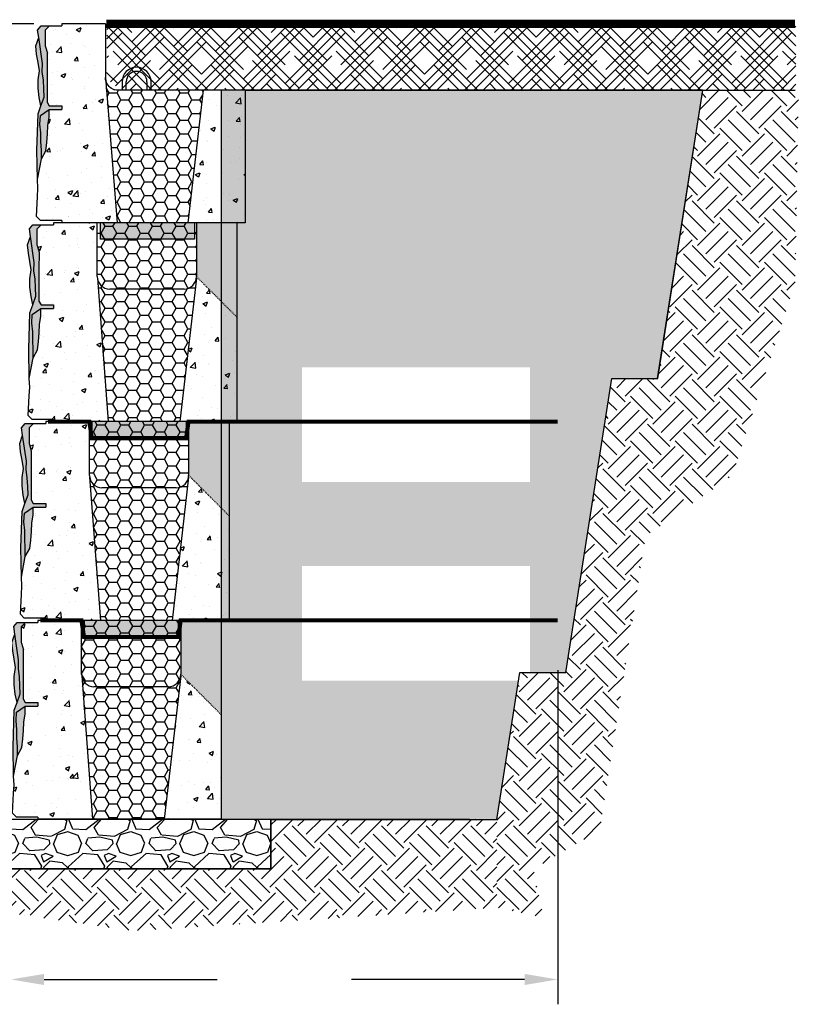
# Model space of a CAD drawing. Extents: x 1372 to 4001, y 2243 to 2977.
# Drawn here: x 2551 to 2645, y 2648 to 2766 of the extents above; entities that cross this region are included whole.
import ezdxf

# ---------------------------------------------------------------- set-up
doc = ezdxf.new("R2010")
doc.units = 0
doc.header["$LTSCALE"] = 0.025
doc.header["$PDMODE"] = 3
doc.linetypes.add('DASHED', pattern=[0.75, 0.5, -0.25])
doc.layers.get('Defpoints').update_dxf_attribs({"color": 250})
doc.layers.add('00_Defpoints', color=250, linetype='Continuous', plot=False)
for name, color, linetype in [('00_Drafting lines', 251, 'Continuous'), ('01_Block hatch', 8, 'Continuous'), ('01_Block Outlines', 3, 'Continuous'), ('01_Gen-Soil Hatch', 251, 'Continuous'), ('01_Gen-Soil Outlines', 3, 'Continuous'), ('MAGNUMSTONE BLOCK', 3, 'Continuous')]:
    doc.layers.add(name, color=color, linetype=linetype)
doc.styles.add('LEROY', font='calibri.ttf', dxfattribs={"height": 4})
doc.styles.add('ROMANS', font='romans', dxfattribs={"height": 1.2})
doc.linetypes.add('FENCE 3', pattern='A,0.465492,-0.011873,["X",ROMANS,S=0.12,R=0,X=0,Y=-0.06],-0.127516,0.464813', length=1.069694)
doc.dimstyles.new('MS-INCHES MAIN', dxfattribs={"dimscale": 0, "dimtxt": 4, "dimasz": 4, "dimexe": 3, "dimexo": 6, "dimgap": 1, "dimtad": 0, "dimdec": 0, "dimzin": 3, "dimdsep": 46, "dimlunit": 4, "dimtxsty": 'LEROY', "dimcen": 0, "dimclrd": 1, "dimclre": 1, "dimclrt": 2, "dimadec": 0, "dimazin": 0, "dimtfac": 1, "dimtdec": 0, "dimtofl": 0, "dimtmove": 0, "dimatfit": 3, "dimfxl": 1, "dimtolj": 1, "dimtzin": 0, "dimarcsym": 0})
pattern_1 = [(50, (1.5263, 0), (5.46554, -0.4782), [0.5715, -6.2865]), (355, (1.5263, 0), (-1.0573, 5.7317), [0.4572, -5.0292]), (100.451, (1.982, -0.04), (4.4082, 5.2535), [0.4857, -5.3427]), (46.184, (1.526, 1.524), (8.1324, -1.2613), [0.8572, -9.4297]), (96.636, (2.204, 1.419), (7.1221, 7.4228), [0.7286, -8.014]), (351.184, (1.526, 1.524), (7.1221, 7.4228), [0.6858, -7.5438]), (21, (2.2883, 1.143), (4.54843, -3.06796), [0.5715, -6.2865]), (326, (2.2883, 1.143), (1.8541, 5.5256), [0.4572, -5.0292]), (71.451, (2.6673, 0.8873), (6.4025, 2.4577), [0.4857, -5.3427]), (37.5, (1.5263, 0), (0.09266, 2.53665), [0, -4.96824, 0, -5.1054, 0, -5.04825]), (7.5, (1.5263, 0), (2.0046, 3.00542), [0, -2.91084, 0, -4.85394, 0, -1.92405]), (327.5, (-0.173, 0), (4.06772, -0.17186), [0, -1.905, 0, -5.9436, 0, -7.8867]), (317.5, (-0.935, 0), (4.44388, 0.7628), [0, -2.4765, 0, -3.94716, 0, -5.6007])]
pattern_2 = [(50, (1.5263, 2), (5.46554, -0.4782), [0.5715, -6.2865]), (355, (1.5263, 2), (-1.0573, 5.7317), [0.4572, -5.0292]), (100.451, (1.982, 1.96), (4.4082, 5.2535), [0.4857, -5.3427]), (46.184, (1.526, 3.524), (8.1324, -1.2613), [0.8572, -9.4297]), (96.636, (2.204, 3.419), (7.1221, 7.4228), [0.7286, -8.014]), (351.184, (1.526, 3.524), (7.1221, 7.4228), [0.6858, -7.5438]), (21, (2.2883, 3.143), (4.54843, -3.06796), [0.5715, -6.2865]), (326, (2.2883, 3.143), (1.8541, 5.5256), [0.4572, -5.0292]), (71.451, (2.6673, 2.8873), (6.4025, 2.4577), [0.4857, -5.3427]), (37.5, (1.5263, 2), (0.09266, 2.53665), [0, -4.96824, 0, -5.1054, 0, -5.04825]), (7.5, (1.5263, 2), (2.0046, 3.00542), [0, -2.91084, 0, -4.85394, 0, -1.92405]), (327.5, (-0.173, 2), (4.06772, -0.17186), [0, -1.905, 0, -5.9436, 0, -7.8867]), (317.5, (-0.935, 2), (4.44388, 0.7628), [0, -2.4765, 0, -3.94716, 0, -5.6007])]
pattern_3 = [(0, (0, 2), (1.42875, 0.82489), [0.9525, -1.905]), (120, (0, 2), (-1.42875, 0.82489), [0.9525, -1.905]), (60, (0, 2), (3e-09, 1.649778), [-1.905, 0.9525])]
pattern_4 = [(50, (2.4696, 25.9815), (5.46554, -0.4782), [0.5715, -6.2865]), (355, (2.4696, 25.9815), (-1.0573, 5.7317), [0.4572, -5.0292]), (100.451, (2.925, 25.9416), (4.4082, 5.2535), [0.4857, -5.3427]), (46.184, (2.4696, 27.5055), (8.1324, -1.2613), [0.8572, -9.4297]), (96.636, (3.147, 27.4), (7.1221, 7.4228), [0.7286, -8.014]), (351.184, (2.47, 27.5055), (7.1221, 7.4228), [0.6858, -7.5438]), (21, (3.2316, 27.1245), (4.54843, -3.06796), [0.5715, -6.2865]), (326, (3.2316, 27.1245), (1.8541, 5.5256), [0.4572, -5.0292]), (71.451, (3.6107, 26.869), (6.4025, 2.4577), [0.4857, -5.3427]), (37.5, (2.4696, 25.9815), (0.09266, 2.53665), [0, -4.96824, 0, -5.1054, 0, -5.04825]), (7.5, (2.4696, 25.9815), (2.0046, 3.00542), [0, -2.91084, 0, -4.85394, 0, -1.92405]), (327.5, (0.7704, 25.9815), (4.06772, -0.17186), [0, -1.905, 0, -5.9436, 0, -7.8867]), (317.5, (0.0084, 25.9815), (4.44388, 0.7628), [0, -2.4765, 0, -3.94716, 0, -5.6007])]
pattern_5 = [(0, (0.9433, 25.98145), (1.42875, 0.82489), [0.9525, -1.905]), (120, (0.9433, 25.98145), (-1.42875, 0.82489), [0.9525, -1.905]), (60, (0.9433, 25.98145), (3e-09, 1.649778), [-1.905, 0.9525])]

# ---------------------------------------------------------------- blocks, each defined once
blk = doc.blocks.new('MS_Standard Base-Sec+infill Gvl')
at = {"layer": '01_Block hatch', "true_color": 0xffffff}
h = blk.add_hatch(dxfattribs=at)
h.set_pattern_fill('AR-CONC', scale=0.03)
h.set_pattern_definition(pattern_1)
h.paths.add_polyline_path([(8.43, 17.3), (8.41, 17.5), (8.41, 24), (3.14, 24), (3.14, 23.75), (1.65, 23.75), (1.13, 23.23), (1.16, 21.24), (1.38, 20.42), (1.36, 14.54), (1.62, 14.11), (3.14, 14.11), (3.14, 13.65), (1.61, 13.65), (1.62, 12.74), (1.44, 11.73), (1.41, 10.72), (1.21, 8.68), (0.67, 7.69), (0.2, 5.22), (0.26, 4.17), (0.08, 0.75), (0.55, 0.25), (3.14, 0.25), (3.14, 0), (9.73, 0)])
at = {"layer": '01_Block hatch'}
h = blk.add_hatch(color=1, dxfattribs=at)
h.dxf.hatch_style = 1
h.set_gradient(color1=(99, 100, 102), color2=(199, 200, 202))
h.paths.add_polyline_path([(25.28, 24), (20.39, 24), (20.39, 17.5), (25.28, 12.61)])
h = blk.add_hatch(color=1, dxfattribs=at)
h.dxf.hatch_style = 1
h.set_gradient(color1=(99, 100, 102), color2=(199, 200, 202))
h.paths.add_polyline_path([(1.36, 18.42), (1.38, 20.43), (1.39, 20.46), (1.16, 21.24), (1.12, 21.33), (1.13, 23.23), (1.65, 23.75), (0.65, 23.75), (0.22, 23.25), (0.35, 22.34), (0.81, 19.22), (0.78, 18.19), (0.91, 17.19), (0.97, 16.16), (1.01, 15.14), (0.62, 14.09), (0.28, 13.15), (0.14, 8.74), (0.2, 5.22), (0.67, 7.69), (0.67, 8.74), (0.61, 9.79), (0.61, 10.83), (0.5, 11.88), (0.56, 12.93), (1.61, 13.65), (3.14, 13.65), (3.14, 14.11), (1.62, 14.11), (1.36, 14.54), (1.36, 16.39)])
h = blk.add_hatch(color=1, dxfattribs=at)
h.dxf.hatch_style = 1
h.set_gradient(color1=(99, 100, 102), color2=(199, 200, 202))
h.paths.add_polyline_path([(0.91, 17.19), (0.78, 18.19), (0.81, 19.22), (0.35, 22.34), (0, 21.33), (0.1, 20.33), (0.28, 19.33), (0.45, 18.33), (0.28, 17.23), (0.28, 16.23), (0.41, 15.09), (0.62, 14.09), (1.01, 15.14), (0.97, 16.16)])
at = {"layer": '01_Block hatch', "true_color": 0xffffff}
h = blk.add_hatch(dxfattribs=at)
h.set_pattern_fill('AR-CONC', scale=0.03)
h.set_pattern_definition(pattern_1)
h.paths.add_polyline_path([(25.28, 12.61), (20.39, 17.5), (20.38, 17.3), (20.34, 17.11), (18.39, 0), (25.28, 0)])
at = {"layer": '01_Block hatch'}
h = blk.add_hatch(color=1, dxfattribs=at)
h.dxf.hatch_style = 1
h.set_gradient(color1=(99, 100, 102), color2=(199, 200, 202))
h.paths.add_polyline_path([(1.61, 13.65), (0.56, 12.93), (0.5, 11.88), (0.56, 11.36), (0.61, 10.83), (0.61, 9.78), (0.67, 8.74), (0.67, 7.69), (1.21, 8.68), (1.27, 9.18), (1.44, 11.73), (1.62, 12.74)])
at = {"layer": '01_Gen-Soil Hatch'}
h = blk.add_hatch(dxfattribs=at)
h.set_pattern_fill('HONEY', color=251, scale=0.3)
h.paths.add_polyline_path([(20.39, 24), (8.41, 24), (8.41, 17.5), (8.43, 17.3), (8.46, 17.11), (8.53, 16.93), (8.61, 16.75), (8.72, 16.59), (8.84, 16.44), (8.99, 16.31), (9.15, 16.2), (9.27, 16.14), (9.32, 16.11), (9.5, 16.05), (9.75, 16), (18.92, 16), (19.21, 16.03), (19.3, 16.05), (19.48, 16.11), (19.65, 16.2), (19.81, 16.31), (19.96, 16.44), (20.09, 16.59), (20.19, 16.75), (20.23, 16.84), (20.28, 16.93), (20.34, 17.11), (20.38, 17.3), (20.39, 17.5)])
h = blk.add_hatch(dxfattribs=at)
h.set_pattern_fill('HONEY', color=251, scale=0.3)
edge = h.paths.add_edge_path()
edge.add_line((20.34, 17.11), (20.28, 16.93))
edge.add_line((20.28, 16.93), (20.23, 16.84))
edge.add_line((20.23, 16.84), (20.19, 16.75))
edge.add_line((20.19, 16.75), (20.09, 16.59))
edge.add_line((20.09, 16.59), (19.96, 16.44))
edge.add_line((19.96, 16.44), (19.81, 16.31))
edge.add_line((19.81, 16.31), (19.65, 16.2))
edge.add_line((19.65, 16.2), (19.48, 16.11))
edge.add_line((19.48, 16.11), (19.3, 16.05))
edge.add_line((19.3, 16.05), (19.28, 16.05))
edge.add_line((19.28, 16.05), (19.21, 16.03))
edge.add_line((19.21, 16.03), (18.92, 16))
edge.add_line((18.92, 16), (9.75, 16))
edge.add_line((9.75, 16), (9.5, 16.05))
edge.add_line((9.5, 16.05), (9.32, 16.11))
edge.add_line((9.32, 16.11), (9.27, 16.14))
edge.add_line((9.27, 16.14), (9.15, 16.2))
edge.add_line((9.15, 16.2), (8.99, 16.31))
edge.add_line((8.99, 16.31), (8.84, 16.44))
edge.add_line((8.84, 16.44), (8.72, 16.59))
edge.add_line((8.72, 16.59), (8.61, 16.75))
edge.add_arc((10.12, 17.56), 1.71, 188.5337, 208.184, ccw=False)
edge.add_line((8.43, 17.3), (9.73, 0))
edge.add_line((9.73, 0), (18.39, 0))
edge.add_line((18.39, 0), (20.34, 17.11))
at = {"layer": '01_Block Outlines', "color": 3, "lineweight": 25}
for p, q in [((8.41, 24), (3.14, 24)), ((8.41, 17.5), (8.41, 24)), ((20.39, 24), (20.39, 17.5)), ((25.28, 24), (20.39, 24)), ((25.28, 24), (25.28, 0)), ((8.43, 17.3), (9.73, 0)), ((20.38, 17.3), (18.39, 0)), ((10.07, 0), (3.14, 0)), ((25.28, 0), (18.39, 0))]:
    blk.add_line(p, q, dxfattribs=at)
at = {"layer": '01_Block Outlines', "color": 3}
for p, q in [((3.14, 24), (3.14, 23.75)), ((1.61, 13.65), (3.14, 13.65)), ((3.14, 14.11), (3.14, 13.65)), ((3.14, 0.25), (3.14, 0))]:
    blk.add_line(p, q, dxfattribs=at)
at = {"layer": '01_Block Outlines', "color": 2, "linetype": 'DASHED', "ltscale": 5}
blk.add_line((25.28, 12.61), (20.39, 17.5), dxfattribs=at)
at = {"layer": '01_Block Outlines', "color": 2, "lineweight": 25}
for p, q in [((18.89, 16), (9.91, 16)), ((18.39, 0), (10.07, 0))]:
    blk.add_line(p, q, dxfattribs=at)
at = {"layer": '01_Block Outlines', "lineweight": 25}
blk.add_line((6.41, 0), (6.53, 0), dxfattribs=at)
at = {"layer": '01_Block Outlines', "color": 1}
for points in [[(0.2, 5.22), (0.14, 8.74), (0.28, 13.15), (0.62, 14.09), (0.41, 15.09), (0.28, 16.23), (0.28, 17.23), (0.45, 18.33), (0.28, 19.33), (0.1, 20.33), (0, 21.33), (0.35, 22.34), (0.22, 23.25), (0.65, 23.75), (1.65, 23.75)], [(0.62, 14.09), (1.01, 15.14), (0.97, 16.16), (0.91, 17.19), (0.78, 18.19), (0.81, 19.22), (0.35, 22.34)], [(0.67, 7.69), (0.67, 8.74), (0.61, 9.79), (0.61, 10.83), (0.5, 11.88), (0.56, 12.93), (1.61, 13.65)]]:
    blk.add_lwpolyline(points, dxfattribs=at)
at = {"layer": '01_Block Outlines', "color": 3}
for points in [[(1.65, 23.75), (1.13, 23.23), (1.12, 21.33), (1.16, 21.24), (1.39, 20.46), (1.38, 20.43), (1.38, 20.42), (1.36, 18.42), (1.36, 16.39), (1.36, 14.54), (1.62, 14.11), (3.14, 14.11)], [(1.65, 23.75), (3.14, 23.75)], [(0.67, 7.69), (1.21, 8.68), (1.32, 9.69), (1.41, 10.72), (1.44, 11.73), (1.62, 12.74), (1.61, 13.65)], [(3.14, 0.25), (0.55, 0.25), (0.08, 0.75), (0.2, 3.13), (0.26, 4.17), (0.2, 5.22), (0.67, 7.69)]]:
    blk.add_lwpolyline(points, dxfattribs=at)
at = {"layer": '01_Block Outlines', "color": 2, "lineweight": 25}
for centre, start, end in [((9.91, 17.5), 180, 270), ((18.89, 17.5), 270, 360)]:
    blk.add_arc(centre, 1.5, start, end, dxfattribs=at)
blk = doc.blocks.new('*U16')
at = {"layer": '01_Block hatch', "true_color": 0xffffff}
h = blk.add_hatch(dxfattribs=at)
h.set_pattern_fill('AR-CONC', scale=0.03)
h.set_pattern_definition(pattern_4)
h.paths.add_polyline_path([(9.37, 43.29), (9.36, 43.48), (9.36, 49.98), (4.08, 49.98), (4.08, 49.73), (2.59, 49.73), (2.07, 49.21), (2.1, 47.22), (2.33, 46.4), (2.31, 40.52), (2.57, 40.09), (4.08, 40.09), (4.08, 39.63), (2.55, 39.63), (2.56, 38.72), (2.38, 37.71), (2.36, 36.7), (2.16, 34.66), (1.61, 33.67), (1.15, 31.2), (1.2, 30.15), (1.02, 26.73), (1.5, 26.23), (4.08, 26.23), (4.08, 25.98), (10.67, 25.98)])
at = {"layer": '01_Block hatch'}
h = blk.add_hatch(color=1, dxfattribs=at)
h.dxf.hatch_style = 1
h.set_gradient(color1=(99, 100, 102), color2=(199, 200, 202))
h.paths.add_polyline_path([(26.22, 49.98), (21.33, 49.98), (21.33, 43.48), (26.22, 38.59)])
h = blk.add_hatch(color=1, dxfattribs=at)
h.dxf.hatch_style = 1
h.set_gradient(color1=(99, 100, 102), color2=(199, 200, 202))
h.paths.add_polyline_path([(2.3, 44.4), (2.33, 46.42), (2.33, 46.44), (2.1, 47.22), (2.07, 47.31), (2.07, 49.21), (2.59, 49.73), (1.59, 49.73), (1.16, 49.24), (1.29, 48.32), (1.75, 45.2), (1.72, 44.17), (1.85, 43.17), (1.92, 42.14), (1.96, 41.12), (1.57, 40.07), (1.23, 39.13), (1.08, 34.72), (1.15, 31.2), (1.61, 33.67), (1.61, 34.72), (1.56, 35.77), (1.56, 36.81), (1.45, 37.86), (1.5, 38.91), (2.55, 39.63), (4.08, 39.63), (4.08, 40.09), (2.57, 40.09), (2.31, 40.52), (2.3, 42.37)])
h = blk.add_hatch(color=1, dxfattribs=at)
h.dxf.hatch_style = 1
h.set_gradient(color1=(99, 100, 102), color2=(199, 200, 202))
h.paths.add_polyline_path([(1.85, 43.17), (1.72, 44.17), (1.75, 45.2), (1.29, 48.32), (0.94, 47.32), (1.05, 46.31), (1.22, 45.31), (1.39, 44.31), (1.22, 43.21), (1.22, 42.21), (1.36, 41.07), (1.57, 40.07), (1.96, 41.12), (1.92, 42.14)])
at = {"layer": '01_Block hatch', "true_color": 0xffffff}
h = blk.add_hatch(dxfattribs=at)
h.set_pattern_fill('AR-CONC', scale=0.03)
h.set_pattern_definition(pattern_4)
h.paths.add_polyline_path([(26.22, 38.59), (21.33, 43.48), (21.32, 43.29), (21.28, 43.09), (19.33, 25.98), (26.22, 25.98)])
at = {"layer": '01_Block hatch'}
h = blk.add_hatch(color=1, dxfattribs=at)
h.dxf.hatch_style = 1
h.set_gradient(color1=(99, 100, 102), color2=(199, 200, 202))
h.paths.add_polyline_path([(2.55, 39.63), (1.5, 38.91), (1.45, 37.86), (1.5, 37.34), (1.56, 36.81), (1.56, 35.77), (1.61, 34.72), (1.61, 33.67), (2.16, 34.66), (2.21, 35.16), (2.38, 37.71), (2.56, 38.72)])
at = {"layer": '01_Block hatch', "true_color": 0xffffff}
h = blk.add_hatch(dxfattribs=at)
h.set_pattern_fill('AR-CONC', scale=0.03)
h.set_pattern_definition(pattern_2)
h.paths.add_polyline_path([(8.43, 19.3), (8.41, 19.5), (8.41, 26), (3.14, 26), (3.14, 25.75), (1.65, 25.75), (1.13, 25.23), (1.16, 23.24), (1.38, 22.42), (1.36, 16.54), (1.62, 16.11), (3.14, 16.11), (3.14, 15.65), (1.61, 15.65), (1.62, 14.74), (1.44, 13.73), (1.41, 12.72), (1.21, 10.68), (0.67, 9.69), (0.2, 7.22), (0.26, 6.17), (0.08, 2.75), (0.55, 2.25), (3.14, 2.25), (3.14, 2), (9.73, 2)])
at = {"layer": '01_Block hatch'}
h = blk.add_hatch(color=1, dxfattribs=at)
h.dxf.hatch_style = 1
h.set_gradient(color1=(99, 100, 102), color2=(199, 200, 202))
h.paths.add_polyline_path([(1.36, 20.42), (1.38, 22.43), (1.39, 22.46), (1.16, 23.24), (1.12, 23.33), (1.13, 25.23), (1.65, 25.75), (0.65, 25.75), (0.22, 25.25), (0.35, 24.34), (0.81, 21.22), (0.78, 20.19), (0.91, 19.19), (0.97, 18.16), (1.01, 17.14), (0.62, 16.09), (0.28, 15.15), (0.14, 10.74), (0.2, 7.22), (0.67, 9.69), (0.67, 10.74), (0.61, 11.79), (0.61, 12.83), (0.5, 13.88), (0.56, 14.93), (1.61, 15.65), (3.14, 15.65), (3.14, 16.11), (1.62, 16.11), (1.36, 16.54), (1.36, 18.39)])
h = blk.add_hatch(color=253, dxfattribs=at)
h.dxf.hatch_style = 1
h.set_gradient(color1=(91, 91, 91), name='CYLINDER')
h.paths.add_polyline_path([(20.08, 25.98), (19.33, 25.98), (8.72, 25.98), (8.72, 23.98), (19.22, 23.98), (20.08, 23.98)])
h = blk.add_hatch(color=1, dxfattribs=at)
h.dxf.hatch_style = 1
h.set_gradient(color1=(99, 100, 102), color2=(199, 200, 202))
h.paths.add_polyline_path([(25.28, 26), (20.39, 26), (20.39, 19.5), (25.28, 14.61)])
h = blk.add_hatch(color=1, dxfattribs=at)
h.dxf.hatch_style = 1
h.set_gradient(color1=(99, 100, 102), color2=(199, 200, 202))
h.paths.add_polyline_path([(0.91, 19.19), (0.78, 20.19), (0.81, 21.22), (0.35, 24.34), (0, 23.33), (0.1, 22.33), (0.28, 21.33), (0.45, 20.33), (0.28, 19.23), (0.28, 18.23), (0.41, 17.09), (0.62, 16.09), (1.01, 17.14), (0.97, 18.16)])
at = {"layer": '01_Block hatch', "true_color": 0xffffff}
h = blk.add_hatch(dxfattribs=at)
h.set_pattern_fill('AR-CONC', scale=0.03)
h.set_pattern_definition(pattern_2)
h.paths.add_polyline_path([(25.28, 14.61), (20.39, 19.5), (20.38, 19.3), (20.34, 19.11), (18.39, 2), (25.28, 2)])
at = {"layer": '01_Block hatch'}
h = blk.add_hatch(color=1, dxfattribs=at)
h.dxf.hatch_style = 1
h.set_gradient(color1=(99, 100, 102), color2=(199, 200, 202))
h.paths.add_polyline_path([(1.61, 15.65), (0.56, 14.93), (0.5, 13.88), (0.56, 13.36), (0.61, 12.83), (0.61, 11.78), (0.67, 10.74), (0.67, 9.69), (1.21, 10.68), (1.27, 11.18), (1.44, 13.73), (1.62, 14.74)])
h = blk.add_hatch(color=253, dxfattribs=at)
h.dxf.hatch_style = 1
h.set_gradient(color1=(91, 91, 91), name='CYLINDER')
h.paths.add_polyline_path([(19.14, 2), (18.39, 2), (7.78, 2), (7.78, 0), (18.28, 0), (19.14, 0)])
at = {"layer": '01_Gen-Soil Hatch'}
h = blk.add_hatch(dxfattribs=at)
h.set_pattern_fill('HONEY', color=251, scale=0.3)
h.set_pattern_definition(pattern_5)
h.paths.add_polyline_path([(21.33, 49.98), (9.36, 49.98), (9.36, 43.48), (9.37, 43.29), (9.41, 43.09), (9.47, 42.91), (9.55, 42.73), (9.66, 42.57), (9.79, 42.42), (9.93, 42.29), (10.09, 42.18), (10.22, 42.12), (10.26, 42.1), (10.44, 42.03), (10.7, 41.98), (19.87, 41.98), (20.15, 42.01), (20.24, 42.03), (20.43, 42.1), (20.6, 42.18), (20.76, 42.29), (20.9, 42.42), (21.03, 42.57), (21.14, 42.73), (21.18, 42.82), (21.22, 42.91), (21.28, 43.09), (21.32, 43.29), (21.33, 43.48)])
h = blk.add_hatch(dxfattribs=at)
h.set_pattern_fill('HONEY', color=251, scale=0.3)
h.set_pattern_definition(pattern_5)
edge = h.paths.add_edge_path()
edge.add_line((21.28, 43.09), (21.22, 42.91))
edge.add_line((21.22, 42.91), (21.18, 42.82))
edge.add_line((21.18, 42.82), (21.14, 42.73))
edge.add_line((21.14, 42.73), (21.03, 42.57))
edge.add_line((21.03, 42.57), (20.9, 42.42))
edge.add_line((20.9, 42.42), (20.76, 42.29))
edge.add_line((20.76, 42.29), (20.6, 42.18))
edge.add_line((20.6, 42.18), (20.43, 42.1))
edge.add_line((20.43, 42.1), (20.24, 42.03))
edge.add_line((20.24, 42.03), (20.22, 42.03))
edge.add_line((20.22, 42.03), (20.15, 42.01))
edge.add_line((20.15, 42.01), (19.87, 41.98))
edge.add_line((19.87, 41.98), (10.7, 41.98))
edge.add_line((10.7, 41.98), (10.44, 42.03))
edge.add_line((10.44, 42.03), (10.26, 42.1))
edge.add_line((10.26, 42.1), (10.22, 42.12))
edge.add_line((10.22, 42.12), (10.09, 42.18))
edge.add_line((10.09, 42.18), (9.93, 42.29))
edge.add_line((9.93, 42.29), (9.79, 42.42))
edge.add_line((9.79, 42.42), (9.66, 42.57))
edge.add_line((9.66, 42.57), (9.55, 42.73))
edge.add_arc((11.06, 43.54), 1.71, 188.5337, 208.184, ccw=False)
edge.add_line((9.37, 43.29), (10.67, 25.98))
edge.add_line((10.67, 25.98), (19.33, 25.98))
edge.add_line((19.33, 25.98), (21.28, 43.09))
h = blk.add_hatch(dxfattribs=at)
h.set_pattern_fill('HONEY', color=251, scale=0.3)
h.set_pattern_definition(pattern_3)
h.paths.add_polyline_path([(20.39, 26), (8.41, 26), (8.41, 19.5), (8.43, 19.3), (8.46, 19.11), (8.53, 18.93), (8.61, 18.75), (8.72, 18.59), (8.84, 18.44), (8.99, 18.31), (9.15, 18.2), (9.27, 18.14), (9.32, 18.11), (9.5, 18.05), (9.75, 18), (18.92, 18), (19.21, 18.03), (19.3, 18.05), (19.48, 18.11), (19.65, 18.2), (19.81, 18.31), (19.96, 18.44), (20.09, 18.59), (20.19, 18.75), (20.23, 18.84), (20.28, 18.93), (20.34, 19.11), (20.38, 19.3), (20.39, 19.5)])
h = blk.add_hatch(dxfattribs=at)
h.set_pattern_fill('HONEY', color=251, scale=0.3)
h.set_pattern_definition(pattern_3)
edge = h.paths.add_edge_path()
edge.add_line((20.34, 19.11), (20.28, 18.93))
edge.add_line((20.28, 18.93), (20.23, 18.84))
edge.add_line((20.23, 18.84), (20.19, 18.75))
edge.add_line((20.19, 18.75), (20.09, 18.59))
edge.add_line((20.09, 18.59), (19.96, 18.44))
edge.add_line((19.96, 18.44), (19.81, 18.31))
edge.add_line((19.81, 18.31), (19.65, 18.2))
edge.add_line((19.65, 18.2), (19.48, 18.11))
edge.add_line((19.48, 18.11), (19.3, 18.05))
edge.add_line((19.3, 18.05), (19.28, 18.05))
edge.add_line((19.28, 18.05), (19.21, 18.03))
edge.add_line((19.21, 18.03), (18.92, 18))
edge.add_line((18.92, 18), (9.75, 18))
edge.add_line((9.75, 18), (9.5, 18.05))
edge.add_line((9.5, 18.05), (9.32, 18.11))
edge.add_line((9.32, 18.11), (9.27, 18.14))
edge.add_line((9.27, 18.14), (9.15, 18.2))
edge.add_line((9.15, 18.2), (8.99, 18.31))
edge.add_line((8.99, 18.31), (8.84, 18.44))
edge.add_line((8.84, 18.44), (8.72, 18.59))
edge.add_line((8.72, 18.59), (8.61, 18.75))
edge.add_arc((10.12, 19.56), 1.71, 188.5337, 208.184, ccw=False)
edge.add_line((8.43, 19.3), (9.73, 2))
edge.add_line((9.73, 2), (18.39, 2))
edge.add_line((18.39, 2), (20.34, 19.11))
at = {"layer": '01_Block Outlines', "color": 3, "lineweight": 25}
for p, q in [((9.36, 49.98), (4.08, 49.98)), ((9.36, 43.48), (9.36, 49.98)), ((21.33, 49.98), (21.33, 43.48)), ((26.22, 49.98), (21.33, 49.98)), ((26.22, 49.98), (26.22, 25.98)), ((9.37, 43.29), (10.67, 25.98)), ((21.32, 43.29), (19.33, 25.98)), ((8.41, 26), (3.14, 26)), ((10.67, 25.98), (4.08, 25.98)), ((8.41, 19.5), (8.41, 26)), ((26.22, 25.98), (19.33, 25.98)), ((20.39, 26), (20.39, 19.5)), ((25.28, 26), (20.39, 26)), ((25.28, 26), (25.28, 2)), ((8.43, 19.3), (9.73, 2)), ((20.38, 19.3), (18.39, 2)), ((9.73, 2), (3.14, 2)), ((25.28, 2), (18.39, 2))]:
    blk.add_line(p, q, dxfattribs=at)
at = {"layer": '01_Block Outlines', "color": 3}
for p, q in [((4.08, 49.98), (4.08, 49.73)), ((4.08, 40.09), (4.08, 39.63)), ((4.08, 26.23), (4.08, 25.98)), ((3.14, 26), (3.14, 25.75)), ((3.14, 16.11), (3.14, 15.65)), ((3.14, 2.25), (3.14, 2))]:
    blk.add_line(p, q, dxfattribs=at)
at = {"layer": '01_Block Outlines', "color": 2, "linetype": 'DASHED', "ltscale": 5}
for p, q in [((26.22, 38.59), (21.33, 43.48)), ((25.28, 14.61), (20.39, 19.5))]:
    blk.add_line(p, q, dxfattribs=at)
at = {"layer": '01_Block Outlines', "color": 2, "lineweight": 25}
for p, q in [((19.83, 41.98), (10.86, 41.98)), ((19.33, 25.98), (10.67, 25.98)), ((18.89, 18), (9.91, 18)), ((18.39, 2), (9.73, 2))]:
    blk.add_line(p, q, dxfattribs=at)
at = {"layer": '01_Block Outlines', "lineweight": 25}
for p, q in [((7.36, 25.98), (7.47, 25.98)), ((6.41, 2), (6.53, 2))]:
    blk.add_line(p, q, dxfattribs=at)
at = {"layer": '01_Block Outlines', "color": 1, "lineweight": 25}
for p, q in [((8.72, 25.98), (8.72, 23.98)), ((20.08, 25.98), (20.08, 23.98)), ((20.08, 23.98), (8.72, 23.98)), ((7.78, 2), (7.78, 0)), ((19.14, 2), (19.14, 0)), ((19.14, 0), (7.78, 0))]:
    blk.add_line(p, q, dxfattribs=at)
at = {"layer": '01_Block Outlines', "color": 1}
for points in [[(1.15, 31.2), (1.08, 34.72), (1.23, 39.13), (1.57, 40.07), (1.36, 41.07), (1.22, 42.21), (1.22, 43.21), (1.39, 44.31), (1.22, 45.31), (1.05, 46.31), (0.94, 47.32), (1.29, 48.32), (1.16, 49.24), (1.59, 49.73), (2.59, 49.73)], [(1.57, 40.07), (1.96, 41.12), (1.92, 42.14), (1.85, 43.17), (1.72, 44.17), (1.75, 45.2), (1.29, 48.32)], [(1.61, 33.67), (1.61, 34.72), (1.56, 35.77), (1.56, 36.81), (1.45, 37.86), (1.5, 38.91), (2.55, 39.63)], [(0.2, 7.22), (0.14, 10.74), (0.28, 15.15), (0.62, 16.09), (0.41, 17.09), (0.28, 18.23), (0.28, 19.23), (0.45, 20.33), (0.28, 21.33), (0.1, 22.33), (0, 23.33), (0.35, 24.34), (0.22, 25.25), (0.65, 25.75), (1.65, 25.75)], [(0.62, 16.09), (1.01, 17.14), (0.97, 18.16), (0.91, 19.19), (0.78, 20.19), (0.81, 21.22), (0.35, 24.34)], [(0.67, 9.69), (0.67, 10.74), (0.61, 11.79), (0.61, 12.83), (0.5, 13.88), (0.56, 14.93), (1.61, 15.65)]]:
    blk.add_lwpolyline(points, dxfattribs=at)
at = {"layer": '01_Block Outlines', "color": 3}
for points in [[(2.59, 49.73), (2.07, 49.21), (2.07, 47.31), (2.1, 47.22), (2.33, 46.44), (2.33, 46.42), (2.33, 46.4), (2.3, 44.4), (2.3, 42.37), (2.31, 40.52), (2.57, 40.09), (4.08, 40.09)], [(2.59, 49.73), (4.08, 49.73)], [(1.61, 33.67), (2.16, 34.66), (2.27, 35.67), (2.36, 36.7), (2.38, 37.71), (2.56, 38.72), (2.55, 39.63)], [(2.55, 39.63), (4.08, 39.63)], [(4.08, 26.23), (1.5, 26.23), (1.02, 26.73), (1.15, 29.11), (1.2, 30.15), (1.15, 31.2), (1.61, 33.67)], [(1.65, 25.75), (1.13, 25.23), (1.12, 23.33), (1.16, 23.24), (1.39, 22.46), (1.38, 22.43), (1.38, 22.42), (1.36, 20.42), (1.36, 18.39), (1.36, 16.54), (1.62, 16.11), (3.14, 16.11)], [(1.65, 25.75), (3.14, 25.75)], [(0.67, 9.69), (1.21, 10.68), (1.32, 11.69), (1.41, 12.72), (1.44, 13.73), (1.62, 14.74), (1.61, 15.65)], [(1.61, 15.65), (3.14, 15.65)], [(3.14, 2.25), (0.55, 2.25), (0.08, 2.75), (0.2, 5.13), (0.26, 6.17), (0.2, 7.22), (0.67, 9.69)]]:
    blk.add_lwpolyline(points, dxfattribs=at)
at = {"layer": '01_Block Outlines', "color": 2, "lineweight": 25}
for centre, start, end in [((10.86, 43.48), 180, 270), ((19.83, 43.48), 270, 360), ((9.91, 19.5), 180, 270), ((18.89, 19.5), 270, 360)]:
    blk.add_arc(centre, 1.5, start, end, dxfattribs=at)
blk = doc.blocks.new('MS_Standard top-section+infill-Gvl')
at = {"true_color": 0xffffff}
h = blk.add_hatch(dxfattribs=at)
h.set_pattern_fill('AR-CONC', scale=0.03)
h.set_pattern_definition([(50, (1.5263, 2), (5.46554, -0.4782), [0.5715, -6.2865]), (355, (1.5263, 2), (-1.0573, 5.7317), [0.4572, -5.0292]), (100.451, (1.982, 1.96), (4.4082, 5.2535), [0.4857, -5.3427]), (46.184, (1.526, 3.524), (8.1324, -1.2613), [0.8572, -9.4297]), (96.636, (2.204, 3.419), (7.122, 7.4228), [0.7286, -8.014]), (351.184, (1.526, 3.524), (7.122, 7.4228), [0.6858, -7.5438]), (21, (2.2883, 3.143), (4.5484, -3.06796), [0.5715, -6.2865]), (326, (2.2883, 3.143), (1.854, 5.5256), [0.4572, -5.0292]), (71.451, (2.6673, 2.8873), (6.4025, 2.4577), [0.4857, -5.3427]), (37.5, (1.5263, 2), (0.09266, 2.53665), [0, -4.96824, 0, -5.1054, 0, -5.04825]), (7.5, (1.5263, 2), (2.0046, 3.00542), [0, -2.91084, 0, -4.85394, 0, -1.92405]), (327.5, (-0.173, 2), (4.06772, -0.17186), [0, -1.905, 0, -5.9436, 0, -7.8867]), (317.5, (-0.935, 2), (4.44388, 0.7628), [0, -2.4765, 0, -3.94716, 0, -5.6007])])
h.paths.add_polyline_path([(8.43, 19.3), (8.41, 19.5), (8.41, 26), (3.14, 26), (3.14, 25.75), (1.65, 25.75), (1.13, 25.23), (1.16, 23.24), (1.38, 22.42), (1.36, 16.54), (1.62, 16.11), (3.14, 16.11), (3.14, 15.65), (1.61, 15.65), (1.62, 14.74), (1.44, 13.73), (1.41, 12.72), (1.21, 10.68), (0.67, 9.69), (0.2, 7.22), (0.26, 6.17), (0.08, 2.75), (0.55, 2.25), (3.14, 2.25), (3.14, 2), (9.73, 2)])
h = blk.add_hatch(color=1)
h.dxf.hatch_style = 1
h.set_gradient(color1=(99, 100, 102), color2=(199, 200, 202))
h.paths.add_polyline_path([(1.36, 20.42), (1.38, 22.43), (1.39, 22.46), (1.16, 23.24), (1.12, 23.33), (1.13, 25.23), (1.65, 25.75), (0.65, 25.75), (0.22, 25.25), (0.35, 24.34), (0.81, 21.22), (0.78, 20.19), (0.91, 19.19), (0.97, 18.16), (1.01, 17.14), (0.62, 16.09), (0.28, 15.15), (0.14, 10.74), (0.2, 7.22), (0.67, 9.69), (0.67, 10.74), (0.61, 11.79), (0.61, 12.83), (0.5, 13.88), (0.56, 14.93), (1.61, 15.65), (3.14, 15.65), (3.14, 16.11), (1.62, 16.11), (1.36, 16.54), (1.36, 18.39)])
h = blk.add_hatch(color=1)
h.dxf.hatch_style = 1
h.set_gradient(color1=(99, 100, 102), color2=(199, 200, 202))
h.paths.add_polyline_path([(0.91, 19.19), (0.78, 20.19), (0.81, 21.22), (0.35, 24.34), (0, 23.33), (0.1, 22.33), (0.28, 21.33), (0.45, 20.33), (0.28, 19.23), (0.28, 18.23), (0.41, 17.09), (0.62, 16.09), (1.01, 17.14), (0.97, 18.16)])
h = blk.add_hatch()
h.set_pattern_fill('HONEY', color=251, scale=0.3)
edge = h.paths.add_edge_path()
edge.add_line((20.21, 18), (9.75, 18))
edge.add_line((9.75, 18), (9.5, 18.05))
edge.add_line((9.5, 18.05), (9.32, 18.11))
edge.add_line((9.32, 18.11), (9.27, 18.14))
edge.add_line((9.27, 18.14), (9.15, 18.2))
edge.add_line((9.15, 18.2), (8.99, 18.31))
edge.add_line((8.99, 18.31), (8.84, 18.44))
edge.add_line((8.84, 18.44), (8.72, 18.59))
edge.add_line((8.72, 18.59), (8.61, 18.75))
edge.add_arc((9.95, 19.5), 1.53, 180.0372, 209.3209, ccw=False)
edge.add_line((8.41, 19.5), (9.83, 2))
edge.add_line((9.83, 2), (18.39, 2))
edge.add_line((18.39, 2), (20.21, 18))
h = blk.add_hatch(dxfattribs=at)
h.set_pattern_fill('AR-CONC', scale=0.03)
h.set_pattern_definition([(50, (-4.337, -42.5536), (5.46554, -0.47817), [0.5715, -6.2865]), (355, (-4.337, -42.5536), (-1.0573, 5.7317), [0.4572, -5.0292]), (100.451, (-3.8816, -42.5934), (4.40824, 5.25353), [0.4857, -5.3427]), (46.184, (-4.337, -41.0296), (8.1324, -1.2613), [0.85725, -9.42975]), (96.636, (-3.6594, -41.135), (7.1221, 7.4228), [0.72855, -8.0141]), (351.184, (-4.337, -41.0296), (7.1221, 7.4228), [0.6858, -7.5438]), (21, (-3.575, -41.4106), (4.54843, -3.06796), [0.5715, -6.2865]), (326, (-3.575, -41.4106), (1.85406, 5.52564), [0.4572, -5.0292]), (71.451, (-3.196, -41.666), (6.4025, 2.4577), [0.4857, -5.3427]), (37.5, (-4.3371, -42.5536), (0.09266, 2.53665), [0, -4.96824, 0, -5.1054, 0, -5.04825]), (7.5, (-4.337, -42.5536), (2.00459, 3.00542), [0, -2.91084, 0, -4.85394, 0, -1.92405]), (327.5, (-6.0364, -42.5536), (4.06772, -0.17186), [0, -1.905, 0, -5.9436, 0, -7.8867]), (317.5, (-6.7984, -42.5536), (4.44388, 0.7628), [0, -2.4765, 0, -3.94716, 0, -5.6007])])
h.paths.add_polyline_path([(25.28, 18), (20.21, 18), (18.35, 2.05), (25.28, 2)])
h = blk.add_hatch(color=1)
h.dxf.hatch_style = 1
h.set_gradient(color1=(99, 100, 102), color2=(199, 200, 202))
h.paths.add_polyline_path([(1.61, 15.65), (0.56, 14.93), (0.5, 13.88), (0.56, 13.36), (0.61, 12.83), (0.61, 11.78), (0.67, 10.74), (0.67, 9.69), (1.21, 10.68), (1.27, 11.18), (1.44, 13.73), (1.62, 14.74)])
h = blk.add_hatch(color=253)
h.dxf.hatch_style = 1
h.set_gradient(color1=(91, 91, 91), name='CYLINDER')
h.paths.add_polyline_path([(19.14, 2), (7.78, 2), (7.78, 0), (19.14, 0)])
at = {"color": 3, "lineweight": 25}
for p, q in [((8.41, 26), (3.14, 26)), ((20.21, 18), (18.35, 2)), ((25.28, 18), (20.21, 18)), ((25.28, 18), (25.28, 2)), ((10.07, 2), (3.14, 2)), ((25.28, 2), (18.39, 2))]:
    blk.add_line(p, q, dxfattribs=at)
at = {"color": 3}
for p, q in [((3.14, 26), (3.14, 25.75)), ((3.14, 16.11), (3.14, 15.65)), ((3.14, 2.25), (3.14, 2))]:
    blk.add_line(p, q, dxfattribs=at)
at = {"color": 2, "lineweight": 25}
for p, q in [((8.43, 19.3), (8.41, 19.5)), ((8.46, 19.11), (8.43, 19.3)), ((8.53, 18.93), (8.46, 19.11)), ((8.61, 18.75), (8.53, 18.93)), ((8.72, 18.59), (8.61, 18.75)), ((8.84, 18.44), (8.72, 18.59)), ((8.99, 18.31), (8.84, 18.44)), ((9.15, 18.2), (8.99, 18.31)), ((9.27, 18.14), (9.15, 18.2)), ((9.27, 18.14), (9.32, 18.11)), ((9.32, 18.11), (9.5, 18.05)), ((9.75, 18), (9.5, 18.05)), ((20.21, 18), (9.75, 18)), ((18.39, 2), (10.07, 2))]:
    blk.add_line(p, q, dxfattribs=at)
at = {"color": 251, "linetype": 'Continuous'}
for p, q in [((10.41, 19.01), (10.41, 18.01)), ((10.91, 18.01), (10.91, 19.01)), ((13.41, 19.01), (13.41, 18.01)), ((13.91, 18.01), (13.91, 19.01))]:
    blk.add_line(p, q, dxfattribs=at)
at = {"lineweight": 25}
for p, q in [((6.41, 2), (6.53, 2)), ((19.14, 0), (18.28, 0))]:
    blk.add_line(p, q, dxfattribs=at)
at = {"color": 1, "lineweight": 25}
for p, q in [((7.78, 2), (7.78, 0)), ((19.14, 2), (19.14, 0)), ((19.14, 0), (7.78, 0))]:
    blk.add_line(p, q, dxfattribs=at)
at = {"color": 1}
for points in [[(0.2, 7.22), (0.14, 10.74), (0.28, 15.15), (0.62, 16.09), (0.41, 17.09), (0.28, 18.23), (0.28, 19.23), (0.45, 20.33), (0.28, 21.33), (0.1, 22.33), (0, 23.33), (0.35, 24.34), (0.22, 25.25), (0.65, 25.75), (1.65, 25.75)], [(0.62, 16.09), (1.01, 17.14), (0.97, 18.16), (0.91, 19.19), (0.78, 20.19), (0.81, 21.22), (0.35, 24.34)]]:
    blk.add_lwpolyline(points, dxfattribs=at)
at = {"color": 3}
for points in [[(1.65, 25.75), (1.13, 25.23), (1.12, 23.33), (1.16, 23.24), (1.39, 22.46), (1.38, 22.43), (1.38, 22.42), (1.36, 20.42), (1.36, 18.39), (1.36, 16.54), (1.62, 16.11), (3.14, 16.11)], [(0.67, 9.69), (1.21, 10.68), (1.32, 11.69), (1.41, 12.72), (1.44, 13.73), (1.62, 14.74), (1.61, 15.65)]]:
    blk.add_lwpolyline(points, dxfattribs=at)
at = {"color": 2}
for points in [[(1.65, 25.75), (3.14, 25.75)], [(3.14, 2.25), (0.55, 2.25), (0.08, 2.75), (0.2, 5.13), (0.26, 6.17), (0.2, 7.22), (0.67, 9.69), (0.67, 10.74), (0.61, 11.79), (0.61, 12.83), (0.5, 13.88), (0.56, 14.93), (1.61, 15.65), (3.14, 15.65)]]:
    blk.add_lwpolyline(points, dxfattribs=at)
at = {"color": 3, "lineweight": 25}
blk.add_lwpolyline([(8.41, 26), (8.41, 19.5), (9.83, 2)], dxfattribs=at)
at = {"color": 251, "linetype": 'Continuous'}
for radius in [1.75, 1.25]:
    blk.add_arc((12.16, 19.01), radius, 0, 180, dxfattribs=at)
blk = doc.blocks.new('*D20')
at = {"color": 1, "lineweight": -2, "transparency": 16777216}
for p, q in [((2552.68, 2765.95), (2516.1, 2765.95)), ((2519.1, 2761.95), (2519.1, 2731.72)), ((2519.1, 2673.96), (2519.1, 2704.19)), ((2538.4, 2669.96), (2516.1, 2669.96))]:
    blk.add_line(p, q, dxfattribs=at)
at = {"color": 1, "transparency": 16777216}
for points in [[(2518.44, 2761.95), (2519.77, 2761.95), (2519.1, 2765.95)], [(2518.44, 2673.96), (2519.77, 2673.96), (2519.1, 2669.96)]]:
    blk.add_solid(points, dxfattribs=at)
at = {"layer": 'Defpoints', "color": 0, "transparency": 16777216}
for p in [(2519.1, 2765.95), (2558.68, 2765.95), (2544.4, 2669.96)]:
    blk.add_point(p, dxfattribs=at)
at = {"color": 2, "transparency": 16777216, "char_height": 4, "attachment_point": 5, "rotation": 90, "style": 'LEROY'}
for s, insert in [('\\A1;[2438mm]', (2522.75, 2717.95)), ('\\A1;8\'-0"', (2516.05, 2717.95))]:
    blk.add_mtext(s, dxfattribs=dict(at, insert=insert))
blk = doc.blocks.new('*D34')
at = {"color": 1, "lineweight": -2, "transparency": 16777216}
for p, q in [((2615.9, 2687.96), (2615.9, 2647.63)), ((2549.9, 2663.96), (2549.9, 2647.63)), ((2553.9, 2650.63), (2574.78, 2650.63)), ((2611.9, 2650.63), (2591.02, 2650.63))]:
    blk.add_line(p, q, dxfattribs=at)
at = {"color": 1, "transparency": 16777216}
for points in [[(2553.9, 2651.3), (2553.9, 2649.96), (2549.9, 2650.63)], [(2611.9, 2651.3), (2611.9, 2649.96), (2615.9, 2650.63)]]:
    blk.add_solid(points, dxfattribs=at)
at = {"layer": 'Defpoints', "color": 0, "transparency": 16777216}
for p in [(2615.9, 2693.96), (2549.9, 2669.96), (2615.9, 2650.63)]:
    blk.add_point(p, dxfattribs=at)
at = {"color": 2, "transparency": 16777216, "insert": (2582.9, 2650.63), "char_height": 4, "attachment_point": 5, "style": 'LEROY'}
blk.add_mtext('\\A1;          ', dxfattribs=at)

msp = doc.modelspace()

# ---------------------------------------------------------------- hatches: boundary and pattern name
h = msp.add_hatch()
h.set_pattern_fill('DOTS', color=8, scale=0.6, angle=45)
h.set_pattern_definition([(45, (-240.58705, -185.125), (-0.3367596, 1.01027881), [0, -0.9525])])
h.paths.add_polyline_path([(2612.56, 2724.51), (2612.56, 2710.65), (2585.02, 2710.65), (2585.02, 2724.51)])
h.paths.add_polyline_path([(2611.19, 2686.67), (2585.02, 2686.67), (2585.02, 2700.53), (2612.56, 2700.53), (2612.56, 2687.68), (2616.9, 2687.68), (2622.45, 2723.15), (2627.95, 2723.15), (2633.44, 2757.95), (2575.29, 2757.95), (2575.29, 2669.96), (2608.57, 2669.95)])
at = {"layer": '01_Gen-Soil Hatch'}
h = msp.add_hatch(dxfattribs=at)
h.set_pattern_fill('HOUND', color=251, scale=0.5, angle=45, style=0)
h.set_pattern_definition([(45, (4121.99284, 339.67595), (1.68379802, 2.80633004), [12.7, -6.35]), (135, (4121.99284, 339.67595), (1.68379802, -2.80633004), [12.7, -6.35])])
edge = h.paths.add_edge_path()
edge.add_line((2644.66, 2757.98), (2644.66, 2765.95))
edge.add_line((2644.66, 2765.95), (2561.46, 2765.95))
edge.add_line((2561.46, 2765.95), (2561.45, 2759.5))
edge.add_arc((2564.45, 2761.56), 3.64, 214.442, 259.5949)
edge.add_line((2563.79, 2757.98), (2644.66, 2757.98))
h = msp.add_hatch(dxfattribs=at)
h.set_pattern_fill('EARTH', color=253, scale=0.6, angle=45)
edge = h.paths.add_edge_path()
edge.add_arc((2503.89, 2671.73), 1.54, 269.6825, 270.3175)
edge.add_line((2503.9, 2670.2), (2503.88, 2670.2))
h.paths.add_polyline_path([(2644.99, 2757.95), (2633.44, 2757.95), (2628, 2723.15), (2622.45, 2723.15), (2616.9, 2687.68), (2611.35, 2687.68), (2608.57, 2669.95), (2608.57, 2659.3), (2614.22, 2658.06), (2612.96, 2663.95), (2621, 2668.69), (2626.51, 2704.13), (2636.96, 2711.4), (2644.57, 2734.67)])
h = msp.add_hatch(dxfattribs=at)
h.set_pattern_fill('EARTH', color=253, scale=0.6, angle=45)
h.set_pattern_definition([(45, (1131.7495, 0), (0, 5.3881537), [3.81, -3.81]), (45, (1130.739, 1.0103), (0, 5.3881537), [3.81, -3.81]), (45, (1129.729, 2.0206), (0, 5.3881537), [3.81, -3.81]), (135, (1129.729, 2.694), (-5.3881537, 0), [3.81, -3.81]), (135, (1130.739, 3.7044), (-5.3881537, 0), [3.81, -3.81]), (135, (1131.7495, 4.7146), (-5.3881537, 0), [3.81, -3.81])])
edge = h.paths.add_edge_path(flags=17)
edge.add_arc((2551.91, 2671.75), 1.54, 269.6825, 270.3175)
edge.add_line((2551.92, 2670.21), (2551.9, 2670.21))
h.paths.add_polyline_path([(2608.57, 2659.3), (2608.57, 2669.95), (2581.29, 2669.95), (2581.29, 2663.96), (2544.4, 2663.96), (2544.4, 2669.96), (2537.69, 2669.96), (2536.34, 2672.66), (2530.89, 2672.66), (2536.52, 2666.76), (2534.15, 2660.86), (2564.71, 2656.49)])
h = msp.add_hatch(dxfattribs=at)
h.set_pattern_fill('GRAVEL', color=256, scale=0.3, style=0)
h.set_pattern_definition([(228.012788, (1137.23586, 7.62), (-60.96, -68.58), [1.025164, -101.49145]), (184.969741, (1136.55006, 6.858), (91.439999964, 7.620000434), [1.759214, -174.162147]), (132.510447, (1134.79746, 6.7056), (76.20000003, -83.81999997), [1.240445, -122.804168]), (267.273689, (1131.82566, 4.8006), (7.620000016, 152.4), [1.602014, -158.599312]), (292.833654, (1131.74946, 3.2004), (-38.100000003, 91.44), [1.570901, -155.519423]), (357.273689, (1132.35906, 1.7526), (-152.4, 7.620000016), [1.602014, -158.599312]), (37.69424, (1133.95926, 1.6764), (-99.059999996, -76.200000006), [2.118581, -209.739346]), (72.255328, (1135.63566, 2.9718), (53.340000014, 167.639999995), [2.000159, -198.01577]), (121.429566, (1136.24526, 4.8768), (-60.96000001, 99.059999995), [1.607439, -159.136637]), (175.236358, (1135.40706, 6.2484), (83.82, -7.62000001), [1.83514, -89.92181]), (222.397438, (1133.57826, 6.4008), (-91.439999997, -83.820000003), [2.373234, -234.950318]), (138.814075, (1139.36946, 4.7244), (-53.34, 45.72), [0.810014, -80.191697]), (171.469234, (1138.75986, 5.2578), (99.060000003, -15.239999983), [1.541046, -152.563917]), (225, (1137.236, 5.4864), (-1e-15, -7.62), [1.077628, -9.69868]), (203.19859, (1136.7025, 6.4008), (38.1, 15.24), [0.580324, -57.451867]), (291.80141, (1136.169, 6.1722), (-7.62, 22.86), [0.820697, -40.214259]), (30.963757, (1136.4739, 5.4102), (22.86, 15.24), [1.332959, -43.098894]), (161.56505, (1137.6169, 6.096), (15.24, -7.62), [0.963861, -23.132694]), (16.38954, (1131.74946, 6.1722), (76.2, 22.86), [1.350264, -133.67648]), (70.346176, (1133.04486, 6.5532), (-30.48, -83.82), [1.132797, -112.146647]), (293.19859, (1137.6169, 7.62), (-15.24, 38.1), [1.16064, -56.87155]), (343.61046, (1138.07406, 6.5532), (-76.2, 22.859999995), [1.350264, -133.67648]), (339.443955, (1131.7495, 1.4478), (-38.1, 15.24), [1.302106, -63.803203]), (294.77514, (1132.96866, 0.9906), (-38.10000005, 83.81999998), [1.091016, -108.01078]), (66.80141, (1137.6931, 0), (15.24, 38.1), [1.16064, -56.87155]), (17.354025, (1138.15026, 1.0668), (-99.06, -30.480000006), [1.277348, -126.457128]), (69.443955, (1133.9593, 0), (-15.24, -38.1), [0.651053, -64.454256]), (101.30993, (1137.2359, 0), (-7.62, 30.48), [0.388544, -38.465985]), (165.96376, (1137.1597, 0.381), (22.86, -7.62), [1.570901, -29.847164]), (186.009006, (1135.63566, 0.762), (76.2, 7.620000004), [1.455801, -144.124095]), (303.69007, (1136.4739, 4.7244), (-7.62, 15.24), [1.098972, -26.37533]), (353.157227, (1137.08346, 3.81), (129.54, -15.239999993), [1.91867, -189.948027]), (60.945396, (1138.98846, 3.5814), (-30.48, -53.34), [0.784525, -77.668177]), (90, (1139.3695, 4.267), (-7.62, 7.62), [0.4572, -7.1628]), (120.256437, (1135.48326, 0.9906), (30.48, -53.34), [1.0586, -104.801822]), (48.012787, (1134.94986, 1.905), (60.96, 68.58), [2.050329, -100.466287]), (0, (1136.3215, 3.429), (7.62, 7.62), [1.9812, -5.6388]), (325.304846, (1138.30266, 3.429), (76.20000003, -53.33999996), [1.204829, -119.27795]), (254.054604, (1139.2933, 2.7432), (-7.62, -30.48), [1.109487, -54.36495]), (207.645975, (1138.98846, 1.6764), (-144.780000005, -76.19999999), [1.806435, -178.837393]), (175.426079, (1137.38826, 0.8382), (-99.06, 7.62), [1.911088, -189.19754])])
h.paths.add_polyline_path([(2581.29, 2663.96), (2581.29, 2669.96), (2544.4, 2669.96), (2544.4, 2663.96)])

# ---------------------------------------------------------------- linework, layer by layer
at = {"color": 3, "const_width": 1}
msp.add_lwpolyline([(2561.41, 2765.95), (2644.57, 2765.95)], dxfattribs=at)
at = {"color": 3}
msp.add_lwpolyline([(2578.18, 2757.95), (2644.57, 2757.95)], dxfattribs=at)
at = {"layer": '00_Defpoints'}
msp.add_lwpolyline([(2575.29, 2669.96), (2608.57, 2669.95), (2611.35, 2687.68), (2616.9, 2687.68), (2622.45, 2723.15), (2627.95, 2723.15), (2633.44, 2757.95), (2575.29, 2757.95)], close=True, dxfattribs=at)
at = {"layer": '00_Drafting lines', "color": 217, "linetype": 'FENCE 3', "ltscale": 4, "true_color": 0x93278f, "const_width": 0.5, "flags": 128}
for points in [[(2554.39, 2717.95), (2559.36, 2717.95), (2559.66, 2715.95), (2571.05, 2715.95), (2571.33, 2717.95), (2615.9, 2717.95)], [(2553.44, 2693.96), (2558.41, 2693.96), (2558.72, 2691.96), (2570.11, 2691.96), (2570.39, 2693.96), (2615.9, 2693.96)]]:
    msp.add_lwpolyline(points, dxfattribs=at)
at = {"layer": '00_Drafting lines', "color": 3}
msp.add_lwpolyline([(2544.4, 2669.96), (2605.27, 2669.96)], dxfattribs=at)
at = {"layer": '01_Gen-Soil Outlines', "color": 3, "linetype": 'Continuous'}
for points in [[(2581.29, 2663.97), (2581.29, 2669.95), (2608.57, 2669.95), (2611.35, 2687.68), (2616.9, 2687.68), (2622.45, 2723.15), (2628, 2723.15), (2633.44, 2757.95)], [(2549.9, 2681.96), (2549.9, 2669.96), (2544.4, 2669.96), (2544.4, 2663.96), (2581.29, 2663.96)]]:
    msp.add_lwpolyline(points, dxfattribs=at)
msp.add_lwpolyline([(2544.4, 2669.96), (2581.29, 2669.96), (2581.29, 2663.96), (2544.4, 2663.96)], close=True, dxfattribs=at)

# ---------------------------------------------------------------- block references
at = {"layer": 'MAGNUMSTONE BLOCK'}
for name, p in [('MS_Standard top-section+infill-Gvl', (2552.9, 2739.95)), ('*U16', (2550.96, 2691.96)), ('MS_Standard Base-Sec+infill Gvl', (2550.01, 2669.96))]:
    msp.add_blockref(name, p, dxfattribs=at)

# ---------------------------------------------------------------- dimensions: what is measured, and where the dimension line sits
dim = msp.add_linear_dim(base=(2519.1, 2765.95), p1=(2544.4, 2669.96), p2=(2558.68, 2765.95), angle=90, dimstyle='MS-INCHES MAIN', override={"dimpost": '\\X'})
dim.commit()
dim.dimension.update_dxf_attribs({"geometry": '*D20', "text_midpoint": (2519.1, 2717.95)})
dim = msp.add_linear_dim(base=(2615.9, 2650.63), p1=(2549.9, 2669.96), p2=(2615.9, 2693.96), text='          ', dimstyle='MS-INCHES MAIN', override={"dimpost": '\\X'})
dim.commit()
dim.dimension.update_dxf_attribs({"geometry": '*D34', "text_midpoint": (2582.9, 2650.63)})

doc.saveas('drawing.dxf')
